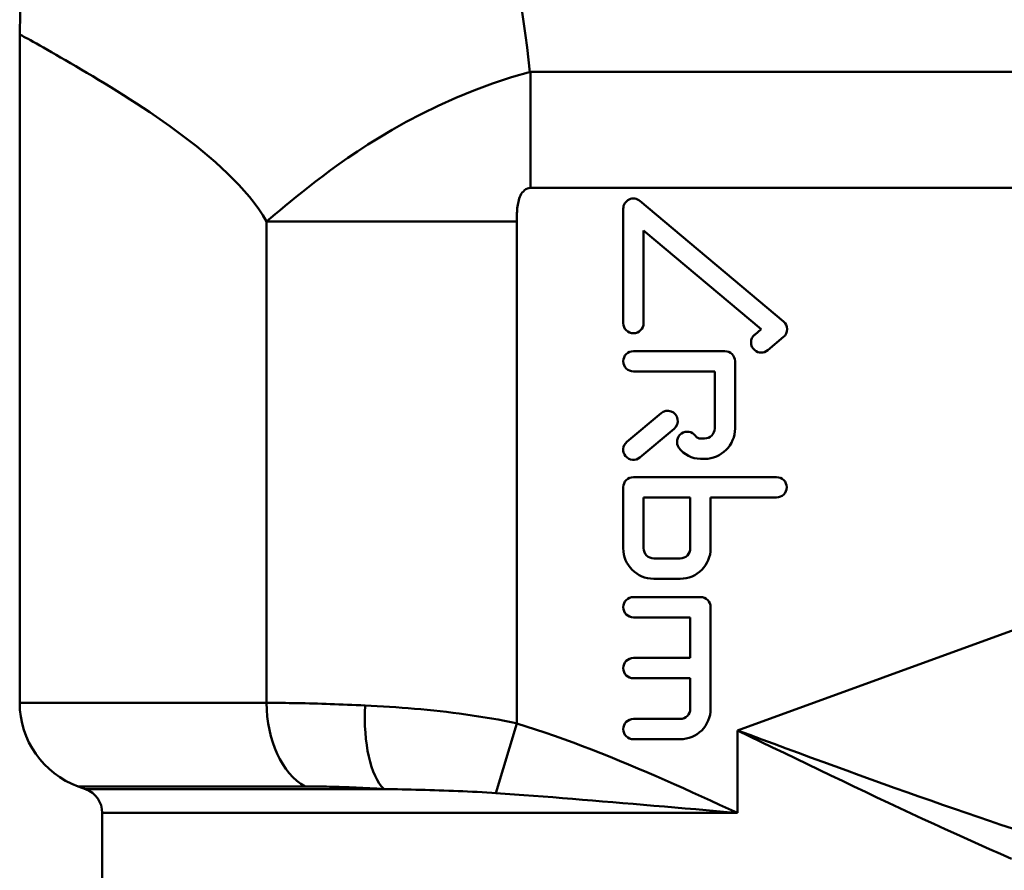
# Model space of a CAD drawing. Extents: x 879 to 4953, y 109 to 594.
# Drawn here: x 952 to 991, y 347 to 381 of the extents above; entities that cross this region are included whole.
import ezdxf

# ---------------------------------------------------------------- set-up
doc = ezdxf.new("R2010")
doc.units = 0
doc.layers.add('AM_0', color=7, linetype='CONTINUOUS', lineweight=50)

# ---------------------------------------------------------------- blocks, each defined once
blk = doc.blocks.new('3491-05-00')
at = {"layer": 'AM_0'}
for p, q in [((1680.268, 888.264), (1680.268, 914.58)), ((1700.37, 913.106), (1728.307, 913.106)), ((1700.37, 908.532), (1700.37, 913.106)), ((1728.198, 908.532), (1700.37, 908.532)), ((1704.675, 908.023), (1710.327, 903.28)), ((1704.018, 903.214), (1704.018, 907.716)), ((1689.984, 888.264), (1689.984, 907.212)), ((1689.984, 907.212), (1699.825, 907.212)), ((1699.825, 907.212), (1699.825, 887.446)), ((1704.818, 906.858), (1704.818, 903.214)), ((1709.447, 902.974), (1704.818, 906.858)), ((1709.19, 902.758), (1709.447, 902.974)), ((1710.327, 902.667), (1709.704, 902.145)), ((1704.418, 902.11), (1708.018, 902.11)), ((1708.418, 901.71), (1708.418, 899.07)), ((1707.618, 901.31), (1704.418, 901.31)), ((1707.618, 899.07), (1707.618, 901.31)), ((1704.16, 898.538), (1705.507, 899.667)), ((1706.021, 899.055), (1704.674, 897.925)), ((1707.058, 898.67), (1707.218, 898.67)), ((1707.218, 897.87), (1707.058, 897.87)), ((1704.418, 897.15), (1710.052, 897.15)), ((1704.018, 894.35), (1704.018, 896.75)), ((1704.818, 896.35), (1706.658, 896.35)), ((1704.818, 894.35), (1704.818, 896.35)), ((1706.658, 896.35), (1706.658, 894.35)), ((1707.458, 896.35), (1707.458, 894.35)), ((1710.052, 896.35), (1707.458, 896.35)), ((1708.518, 887.18), (1728.815, 894.568)), ((1706.258, 893.95), (1705.218, 893.95)), ((1706.258, 893.15), (1705.218, 893.15)), ((1704.418, 892.43), (1707.058, 892.43)), ((1707.458, 892.03), (1707.458, 888.03)), ((1706.658, 891.63), (1704.418, 891.63)), ((1706.658, 890.03), (1706.658, 891.63)), ((1704.418, 890.03), (1706.658, 890.03)), ((1706.658, 889.23), (1704.418, 889.23)), ((1706.658, 888.03), (1706.658, 889.23)), ((1689.984, 888.264), (1680.268, 888.264)), ((1699.825, 887.446), (1699.006, 884.711)), ((1704.418, 887.63), (1706.258, 887.63)), ((1708.518, 883.93), (1708.518, 887.18)), ((1706.258, 886.83), (1704.418, 886.83)), ((1682.571, 884.975), (1691.495, 884.975)), ((1682.86, 884.87), (1682.571, 884.975)), ((1694.605, 884.87), (1682.86, 884.87)), ((1683.518, 883.93), (1708.518, 883.93)), ((1683.518, 883.93), (1683.518, 876.456))]:
    blk.add_line(p, q, dxfattribs=at)
blk.add_lwpolyline([(1700.037, 915.456), (1700.107, 914.996), (1700.173, 914.529), (1700.235, 914.057), (1700.293, 913.578), (1700.348, 913.094)], dxfattribs=at)
at = {"layer": 'AM_0', "flags": 128}
for points in [[(1689.984, 907.212), (1689.837, 907.46), (1689.674, 907.704), (1689.497, 907.946), (1689.308, 908.185), (1689.107, 908.421), (1688.895, 908.653), (1688.674, 908.882), (1688.445, 909.107), (1688.21, 909.328), (1687.97, 909.546), (1687.724, 909.76), (1687.475, 909.97), (1687.221, 910.176), (1686.964, 910.379), (1686.705, 910.577), (1686.444, 910.772), (1686.182, 910.963), (1685.919, 911.15), (1685.655, 911.332), (1685.392, 911.511), (1685.13, 911.686), (1684.87, 911.856), (1684.611, 912.022), (1684.356, 912.184), (1684.104, 912.342), (1683.855, 912.496), (1683.612, 912.645), (1683.373, 912.79), (1683.14, 912.931), (1682.913, 913.067), (1682.692, 913.199), (1682.478, 913.325), (1682.271, 913.446), (1682.071, 913.563), (1681.88, 913.673), (1681.697, 913.778), (1681.523, 913.878), (1681.358, 913.971), (1681.204, 914.059), (1681.059, 914.14), (1680.926, 914.215), (1680.804, 914.283), (1680.693, 914.345), (1680.595, 914.399), (1680.51, 914.447), (1680.437, 914.487), (1680.376, 914.521), (1680.329, 914.547), (1680.295, 914.565), (1680.275, 914.577), (1680.268, 914.58)], [(1689.984, 907.212), (1690.15, 907.353), (1690.327, 907.502), (1690.515, 907.659), (1690.714, 907.825), (1690.925, 907.999), (1691.15, 908.182), (1691.388, 908.374), (1691.642, 908.574), (1691.91, 908.783), (1692.195, 909.002), (1692.5, 909.23), (1692.827, 909.467), (1693.179, 909.715), (1693.561, 909.974), (1693.974, 910.244), (1694.423, 910.526), (1694.92, 910.822), (1695.478, 911.133), (1696.087, 911.451), (1696.74, 911.769), (1697.429, 912.08), (1698.144, 912.376), (1698.878, 912.651), (1699.623, 912.896), (1700.37, 913.106)], [(1700.37, 908.532), (1700.306, 908.526), (1700.246, 908.508), (1700.189, 908.48), (1700.136, 908.444), (1700.088, 908.4), (1700.045, 908.35), (1700.007, 908.296), (1699.975, 908.238), (1699.949, 908.178), (1699.926, 908.118), (1699.907, 908.056), (1699.891, 907.993), (1699.878, 907.93), (1699.867, 907.865), (1699.857, 907.801), (1699.85, 907.736), (1699.843, 907.671), (1699.838, 907.605), (1699.833, 907.54), (1699.83, 907.474), (1699.828, 907.408), (1699.826, 907.342), (1699.826, 907.277), (1699.825, 907.212)], [(1689.984, 888.264), (1690.129, 888.264), (1690.276, 888.263), (1690.424, 888.262), (1690.574, 888.261), (1690.725, 888.259), (1690.878, 888.257), (1691.033, 888.255), (1691.189, 888.252), (1691.347, 888.249), (1691.506, 888.246), (1691.666, 888.242), (1691.828, 888.238), (1691.992, 888.233), (1692.156, 888.228), (1692.322, 888.223), (1692.489, 888.217), (1692.657, 888.211), (1692.826, 888.205), (1692.996, 888.198), (1693.168, 888.191), (1693.34, 888.183), (1693.513, 888.175), (1693.687, 888.167), (1693.862, 888.159)], [(1693.862, 888.159), (1694.099, 888.147), (1694.338, 888.133), (1694.579, 888.119), (1694.822, 888.104), (1695.066, 888.088), (1695.312, 888.07), (1695.559, 888.051), (1695.808, 888.031), (1696.057, 888.009), (1696.308, 887.985), (1696.559, 887.96), (1696.811, 887.933), (1697.063, 887.905), (1697.315, 887.874), (1697.568, 887.842), (1697.82, 887.808), (1698.073, 887.771), (1698.326, 887.733), (1698.581, 887.692), (1698.836, 887.649), (1699.092, 887.603), (1699.348, 887.554), (1699.603, 887.502), (1699.857, 887.447)], [(1699.825, 887.446), (1700.198, 887.332), (1700.569, 887.213), (1700.939, 887.091), (1701.308, 886.964), (1701.676, 886.834), (1702.043, 886.7), (1702.409, 886.564), (1702.774, 886.424), (1703.139, 886.281), (1703.502, 886.135), (1703.865, 885.987), (1704.227, 885.837), (1704.588, 885.685), (1704.948, 885.531), (1705.308, 885.375), (1705.667, 885.218), (1706.026, 885.059), (1706.384, 884.9), (1706.741, 884.739), (1707.097, 884.578), (1707.453, 884.416), (1707.809, 884.254), (1708.164, 884.092), (1708.518, 883.93)], [(1708.518, 887.18), (1708.997, 887.003), (1709.476, 886.826), (1709.956, 886.648), (1710.435, 886.472), (1710.914, 886.295), (1711.392, 886.119), (1711.87, 885.944), (1712.347, 885.769), (1712.823, 885.595), (1713.298, 885.423), (1713.771, 885.251), (1714.243, 885.081), (1714.714, 884.912), (1715.184, 884.745), (1715.652, 884.578), (1716.119, 884.414), (1716.585, 884.251), (1717.049, 884.09), (1717.51, 883.931), (1717.97, 883.774), (1718.427, 883.619), (1718.881, 883.467), (1719.332, 883.318)], [(1719.297, 882.13), (1718.869, 882.317), (1718.437, 882.506), (1718.003, 882.699), (1717.566, 882.894), (1717.126, 883.093), (1716.685, 883.294), (1716.241, 883.497), (1715.796, 883.703), (1715.349, 883.911), (1714.9, 884.12), (1714.451, 884.331), (1714, 884.544), (1713.548, 884.758), (1713.095, 884.974), (1712.641, 885.191), (1712.185, 885.409), (1711.728, 885.628), (1711.27, 885.848), (1710.812, 886.069), (1710.354, 886.291), (1709.895, 886.513), (1709.436, 886.735), (1708.977, 886.958), (1708.518, 887.18)], [(1694.605, 884.87), (1694.465, 884.878), (1694.325, 884.887), (1694.186, 884.894), (1694.048, 884.902), (1693.911, 884.909), (1693.775, 884.916), (1693.639, 884.922), (1693.505, 884.928), (1693.371, 884.934), (1693.238, 884.939), (1693.106, 884.944), (1692.975, 884.949), (1692.845, 884.953), (1692.717, 884.957), (1692.589, 884.96), (1692.463, 884.963), (1692.337, 884.966), (1692.213, 884.968), (1692.09, 884.97), (1691.969, 884.972), (1691.848, 884.973), (1691.729, 884.974), (1691.612, 884.975), (1691.495, 884.975)], [(1699.034, 884.712), (1698.844, 884.724), (1698.654, 884.735), (1698.463, 884.746), (1698.273, 884.756), (1698.084, 884.766), (1697.895, 884.775), (1697.708, 884.784), (1697.522, 884.792), (1697.336, 884.799), (1697.15, 884.807), (1696.964, 884.813), (1696.779, 884.82), (1696.594, 884.826), (1696.409, 884.831), (1696.225, 884.836), (1696.041, 884.841), (1695.859, 884.846), (1695.677, 884.85), (1695.495, 884.854), (1695.315, 884.858), (1695.136, 884.861), (1694.957, 884.864), (1694.78, 884.867), (1694.605, 884.87)], [(1708.518, 883.93), (1708.106, 883.966), (1707.694, 884.002), (1707.281, 884.038), (1706.869, 884.074), (1706.457, 884.11), (1706.046, 884.146), (1705.636, 884.181), (1705.226, 884.216), (1704.819, 884.251), (1704.413, 884.286), (1704.008, 884.32), (1703.606, 884.354), (1703.206, 884.387), (1702.809, 884.42), (1702.414, 884.452), (1702.022, 884.484), (1701.633, 884.515), (1701.247, 884.546), (1700.865, 884.575), (1700.486, 884.604), (1700.11, 884.632), (1699.739, 884.66), (1699.371, 884.686), (1699.006, 884.711)]]:
    blk.add_lwpolyline(points, dxfattribs=at)
at = {"layer": 'AM_0'}
for centre, radius, start, end in [((1696.518, 914.58), 16.25, 90, 180), ((1704.418, 907.717), 0.4, 49.9554, 180.058), ((1704.418, 903.214), 0.4, 180, 0), ((1710.069, 902.974), 0.4, 309.9975, 49.9975), ((1709.447, 902.452), 0.4, 130.0037, 230), ((1704.418, 901.71), 0.4, 90, 270), ((1708.018, 901.71), 0.4, 0, 90), ((1709.447, 902.452), 0.4, 230, 309.995), ((1705.764, 899.361), 0.4, 310, 130), ((1706.537, 898.539), 0.4, 35.4816, 215.4816), ((1707.218, 899.07), 0.4, 270, 0), ((1707.218, 899.07), 1.2, 270, 0), ((1704.417, 898.231), 0.4, 130, 310), ((1707.058, 898.91), 0.24, 215.4816, 270), ((1707.058, 898.91), 1.04, 215.4816, 270), ((1704.418, 896.75), 0.4, 90, 180), ((1710.052, 896.75), 0.4, 270, 90), ((1705.218, 894.35), 1.2, 180, 270), ((1705.218, 894.35), 0.4, 180, 270), ((1706.258, 894.35), 0.4, 270, 0), ((1706.258, 894.35), 1.2, 270, 0), ((1704.418, 892.03), 0.4, 90, 270), ((1707.058, 892.03), 0.4, 0, 90), ((1704.418, 889.63), 0.4, 90, 270), ((1683.768, 888.264), 3.5, 180, 250), ((1706.258, 888.03), 1.2, 270, 0), ((1706.258, 888.03), 0.4, 270, 0), ((1704.418, 887.23), 0.4, 90, 270), ((1682.518, 883.93), 1, 0, 70)]:
    blk.add_arc(centre, radius, start, end, dxfattribs=at)
at = {"layer": 'AM_0', "extrusion": (0, 0, -1)}
for centre, major_axis, ratio, start_param, end_param in [((1692.281, 888.264), (0, -3.5), 0.656051, 0.349066, 1.570796), ((1695.254, 888.159), (-0.227, -3.493), 0.396821, 0.318427, 1.545056)]:
    blk.add_ellipse(centre, major_axis=major_axis, ratio=ratio, start_param=start_param, end_param=end_param, dxfattribs=at)

msp = doc.modelspace()

# ---------------------------------------------------------------- block references
at = {"layer": 'AM_0'}
msp.add_blockref('3491-05-00', (-728.249, -534.26), dxfattribs=at)

doc.saveas('drawing.dxf')
